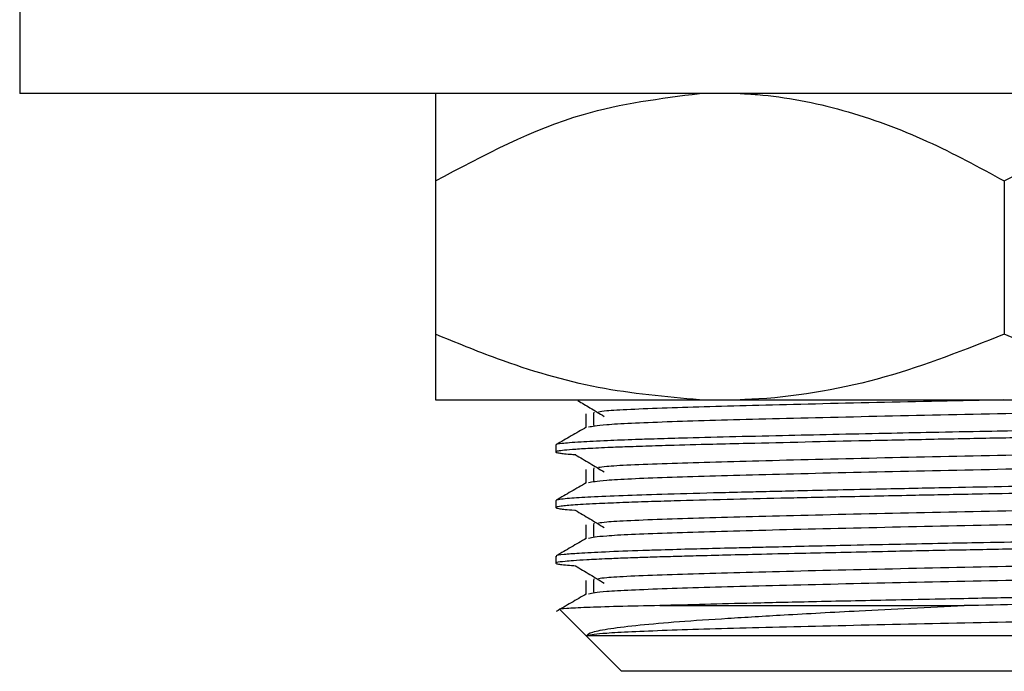
# Model space of a CAD drawing. Units: millimetres. Extents: x 5 to 995, y 5 to 995.
# Drawn here: x 563 to 585, y 371 to 386 of the extents above; entities that cross this region are included whole.
import ezdxf

# ---------------------------------------------------------------- set-up
doc = ezdxf.new("R2010")
doc.units = ezdxf.units.MM

msp = doc.modelspace()

# ---------------------------------------------------------------- linework, layer by layer
at = {"color": 7, "linetype": 'Continuous', "lineweight": 25}
for p, q in [((562.515, 386.429), (562.515, 384.429)), ((607.515, 384.429), (562.515, 384.429)), ((572.015, 382.429), (572.015, 378.929)), ((585.015, 382.429), (585.015, 378.929)), ((572.015, 377.429), (578.05, 377.429)), ((578.05, 377.429), (578.98, 377.429)), ((578.98, 377.429), (591.05, 377.429)), ((574.765, 376.397), (574.765, 376.239)), ((574.765, 375.127), (574.765, 374.969)), ((574.765, 373.858), (574.765, 373.699)), ((574.864, 372.629), (576.265, 371.229)), ((577.147, 372.729), (584.096, 372.729)), ((585.015, 371.229), (576.265, 371.229)), ((593.765, 371.229), (585.015, 371.229))]:
    msp.add_line(p, q, dxfattribs=at)
for points, knots in [([(572.015, 382.429), (573.123, 383.02), (575.05, 384.048), (577.155, 384.315), (578.05, 384.429)], [0, 0, 0, 0, 0.574865, 1, 1, 1, 1]), ([(572.015, 384.429), (572.015, 384.317), (572.015, 384.052), (572.015, 383.025), (572.015, 382.429)], [0, 0, 0, 0, 0.419992, 1, 1, 1, 1]), ([(578.98, 384.429), (579.111, 384.421), (579.9, 384.373), (581.352, 384.089), (583.242, 383.395), (584.434, 382.745), (585.015, 382.429)], [0, 0, 0, 0, 0.0621343, 0.3749845, 0.6952769, 1, 1, 1, 1]), ([(585.015, 382.429), (586.123, 383.02), (588.05, 384.048), (590.155, 384.315), (591.05, 384.429)], [0, 0, 0, 0, 0.574865, 1, 1, 1, 1]), ([(578.05, 377.429), (577.275, 377.498), (575.71, 377.637), (573.7, 378.237), (572.485, 378.736), (572.015, 378.929)], [0, 0, 0, 0, 0.375607, 0.75861, 1, 1, 1, 1]), ([(572.015, 378.929), (572.015, 378.767), (572.015, 378.287), (572.015, 377.659), (572.015, 377.506), (572.015, 377.429)], [0, 0, 0, 0, 0.20124, 0.596982, 1, 1, 1, 1]), ([(585.015, 378.929), (584.114, 378.573), (582.293, 377.854), (580.236, 377.487), (579.123, 377.435), (578.98, 377.429)], [0, 0, 0, 0, 0.460661, 0.930747, 1, 1, 1, 1]), ([(591.05, 377.429), (590.275, 377.498), (588.71, 377.637), (586.7, 378.237), (585.485, 378.736), (585.015, 378.929)], [0, 0, 0, 0, 0.375607, 0.75861, 1, 1, 1, 1]), ([(575.272, 377.412), (575.364, 377.358), (575.57, 377.238), (575.763, 377.118), (575.87, 377.052)], [0, 0, 0, 0, 0.449341, 1, 1, 1, 1]), ([(594.506, 377.42), (594.427, 377.403), (594.255, 377.364), (592.883, 377.301), (590.758, 377.241), (588.053, 377.175), (585.05, 377.112), (582.043, 377.05), (579.329, 376.984), (577.187, 376.924), (575.788, 376.861), (575.601, 376.821), (575.515, 376.803)], [0, 0, 0, 0, 0.086436, 0.190373, 0.292072, 0.395981, 0.498673, 0.601279, 0.705218, 0.806917, 0.910824, 1, 1, 1, 1]), ([(584.988, 377.429), (584.011, 377.408), (582.026, 377.367), (579.324, 377.301), (577.208, 377.242), (575.961, 377.188), (575.79, 377.159), (575.742, 377.151)], [0, 0, 0, 0, 0.223047, 0.453764, 0.679509, 0.910155, 1, 1, 1, 1]), ([(575.452, 377.112), (575.452, 377.059), (575.452, 376.954), (575.452, 376.849), (575.452, 376.797)], [0, 0, 0, 0, 0.506241, 1, 1, 1, 1]), ([(575.633, 377.15), (575.63, 377.097), (575.626, 376.991), (575.63, 376.886), (575.633, 376.833)], [0, 0, 0, 0, 0.501505, 1, 1, 1, 1]), ([(595.262, 377.032), (595.263, 377.032), (595.272, 377.028), (595.25, 377.021), (595.22, 377.014), (595.167, 377.005), (595.073, 376.993), (594.845, 376.973), (594.448, 376.95), (593.933, 376.927), (593.419, 376.908), (592.869, 376.89), (592.235, 376.872), (591.432, 376.852), (590.256, 376.824), (588.674, 376.788), (587.01, 376.754), (585.68, 376.727), (584.509, 376.706), (583.417, 376.684), (582.236, 376.66), (581.085, 376.636), (579.88, 376.609), (578.714, 376.581), (577.748, 376.556), (577.057, 376.536), (576.477, 376.517), (575.878, 376.494), (575.388, 376.469), (575.076, 376.448), (574.862, 376.427), (574.744, 376.41), (574.775, 376.399), (574.78, 376.397)], [0, 0, 0, 0, 0.002241, 0.01771, 0.033015, 0.041141, 0.060352, 0.087986, 0.13329, 0.168758, 0.192772, 0.222264, 0.253226, 0.27964, 0.322971, 0.387948, 0.442553, 0.483072, 0.51244, 0.551509, 0.585179, 0.62494, 0.664572, 0.709896, 0.755204, 0.785095, 0.807214, 0.845604, 0.892441, 0.921154, 0.945631, 0.991628, 1, 1, 1, 1]), ([(595.246, 376.865), (595.239, 376.862), (595.214, 376.85), (594.991, 376.824), (594.463, 376.791), (593.648, 376.757), (592.769, 376.729), (591.794, 376.702), (590.652, 376.674), (589.302, 376.643), (587.842, 376.612), (586.36, 376.582), (584.874, 376.554), (583.367, 376.525), (581.39, 376.484), (579.677, 376.445), (578.24, 376.41), (577.434, 376.389), (576.833, 376.37), (576.393, 376.355), (575.946, 376.338), (575.493, 376.316), (575.135, 376.294), (574.905, 376.273), (574.779, 376.254), (574.751, 376.234), (574.812, 376.218), (574.934, 376.202), (575.055, 376.19), (575.177, 376.182), (575.222, 376.179)], [0, 0, 0, 0, 0.014845, 0.054501, 0.110904, 0.158734, 0.199942, 0.235497, 0.277738, 0.324029, 0.368115, 0.411614, 0.45423, 0.496169, 0.541789, 0.62915, 0.658322, 0.698542, 0.726281, 0.740793, 0.765041, 0.800885, 0.832419, 0.861341, 0.890262, 0.919184, 0.948106, 0.966359, 0.987635, 1, 1, 1, 1]), ([(575.463, 376.803), (575.348, 376.737), (575.118, 376.604), (574.889, 376.472), (574.775, 376.406)], [0, 0, 0, 0, 0.501127, 1, 1, 1, 1]), ([(594.506, 376.468), (594.428, 376.45), (594.255, 376.412), (592.884, 376.349), (590.758, 376.289), (588.053, 376.223), (585.05, 376.16), (582.045, 376.098), (579.324, 376.031), (577.208, 375.972), (575.961, 375.918), (575.79, 375.889), (575.742, 375.881)], [0, 0, 0, 0, 0.091009, 0.200248, 0.307136, 0.416346, 0.524277, 0.632117, 0.741359, 0.848246, 0.957455, 1, 1, 1, 1]), ([(575.209, 376.179), (575.323, 376.113), (575.55, 375.981), (575.763, 375.848), (575.87, 375.782)], [0, 0, 0, 0, 0.5007561, 1, 1, 1, 1]), ([(594.506, 376.15), (594.427, 376.133), (594.255, 376.094), (592.883, 376.031), (590.758, 375.971), (588.053, 375.905), (585.05, 375.842), (582.043, 375.78), (579.329, 375.714), (577.187, 375.654), (575.788, 375.591), (575.601, 375.551), (575.515, 375.533)], [0, 0, 0, 0, 0.086434, 0.190371, 0.29207, 0.395979, 0.498671, 0.601277, 0.705216, 0.806915, 0.910822, 1, 1, 1, 1]), ([(595.262, 375.762), (595.263, 375.762), (595.272, 375.756), (595.241, 375.747), (595.177, 375.736), (595.055, 375.721), (594.806, 375.7), (594.358, 375.675), (593.749, 375.65), (593.003, 375.624), (592.184, 375.601), (591.394, 375.582), (590.611, 375.562), (589.602, 375.539), (588.459, 375.514), (587.435, 375.492), (586.363, 375.471), (585.173, 375.448), (583.981, 375.425), (583.016, 375.406), (582.145, 375.388), (581.222, 375.369), (580.339, 375.349), (579.643, 375.333), (578.999, 375.317), (578.167, 375.297), (577.197, 375.271), (576.257, 375.24), (575.543, 375.209), (575.11, 375.181), (574.879, 375.158), (574.773, 375.142), (574.776, 375.131), (574.778, 375.127)], [0, 0, 0, 0, 0.002393, 0.025586, 0.043912, 0.059765, 0.095271, 0.140197, 0.174737, 0.214651, 0.261022, 0.286631, 0.311696, 0.351417, 0.395211, 0.4269, 0.450638, 0.49691, 0.537744, 0.561615, 0.587942, 0.621095, 0.65241, 0.678322, 0.695743, 0.724502, 0.776383, 0.823055, 0.872995, 0.920579, 0.948888, 0.980338, 1, 1, 1, 1]), ([(575.452, 375.842), (575.452, 375.789), (575.452, 375.684), (575.452, 375.579), (575.452, 375.527)], [0, 0, 0, 0, 0.50627, 1, 1, 1, 1]), ([(575.633, 375.88), (575.63, 375.827), (575.626, 375.721), (575.63, 375.616), (575.633, 375.563)], [0, 0, 0, 0, 0.501537, 1, 1, 1, 1]), ([(595.248, 375.595), (595.248, 375.594), (595.251, 375.587), (595.159, 375.574), (595.008, 375.558), (594.772, 375.54), (594.416, 375.52), (593.898, 375.497), (592.969, 375.463), (591.917, 375.435), (590.82, 375.409), (590.249, 375.395), (589.448, 375.377), (588.319, 375.352), (587.007, 375.325), (585.626, 375.298), (584.3, 375.273), (583.159, 375.25), (582.127, 375.229), (581.298, 375.211), (580.548, 375.195), (579.668, 375.175), (578.612, 375.15), (577.617, 375.124), (576.845, 375.101), (576.266, 375.081), (575.68, 375.056), (575.185, 375.029), (574.886, 375.002), (574.765, 374.979), (574.756, 374.961), (574.874, 374.938), (575.012, 374.921), (575.208, 374.91), (575.211, 374.909)], [0, 0, 0, 0, 0.004062, 0.033451, 0.055123, 0.074261, 0.111208, 0.142803, 0.171712, 0.258158, 0.270297, 0.288886, 0.317048, 0.348891, 0.394339, 0.433964, 0.468594, 0.508572, 0.532972, 0.560304, 0.584044, 0.603605, 0.646262, 0.693657, 0.720137, 0.749758, 0.781521, 0.82559, 0.867283, 0.896458, 0.925422, 0.953027, 0.999285, 1, 1, 1, 1]), ([(575.463, 375.533), (575.348, 375.467), (575.118, 375.334), (574.889, 375.202), (574.775, 375.136)], [0, 0, 0, 0, 0.501152, 1, 1, 1, 1]), ([(594.506, 375.198), (594.428, 375.18), (594.255, 375.142), (592.884, 375.079), (590.758, 375.019), (588.053, 374.953), (585.05, 374.89), (582.045, 374.828), (579.324, 374.761), (577.208, 374.702), (575.961, 374.648), (575.79, 374.619), (575.741, 374.611)], [0, 0, 0, 0, 0.091007, 0.200246, 0.307133, 0.416343, 0.524273, 0.632113, 0.741355, 0.848242, 0.95745, 1, 1, 1, 1]), ([(575.209, 374.909), (575.323, 374.843), (575.55, 374.71), (575.763, 374.578), (575.87, 374.512)], [0, 0, 0, 0, 0.500773, 1, 1, 1, 1]), ([(594.506, 374.88), (594.427, 374.863), (594.255, 374.824), (592.883, 374.761), (590.758, 374.701), (588.053, 374.635), (585.05, 374.572), (582.043, 374.51), (579.329, 374.444), (577.187, 374.384), (575.788, 374.321), (575.601, 374.281), (575.515, 374.263)], [0, 0, 0, 0, 0.086432, 0.190369, 0.292068, 0.395977, 0.498669, 0.601275, 0.705214, 0.806912, 0.91082, 1, 1, 1, 1]), ([(595.26, 374.492), (595.262, 374.492), (595.281, 374.486), (595.243, 374.479), (595.204, 374.47), (595.176, 374.466), (595.16, 374.464), (595.153, 374.463), (595.15, 374.463), (595.149, 374.463), (595.148, 374.463), (595.148, 374.463), (595.148, 374.463), (595.148, 374.463), (595.148, 374.463), (595.148, 374.463), (595.148, 374.463), (595.148, 374.463), (595.148, 374.463), (595.128, 374.46), (595.067, 374.453), (594.91, 374.439), (594.625, 374.42), (594.137, 374.395), (593.454, 374.369), (592.684, 374.345), (592.01, 374.327), (591.52, 374.314), (591.032, 374.303), (590.37, 374.287), (589.398, 374.264), (588.206, 374.238), (586.941, 374.212), (585.684, 374.187), (584.503, 374.165), (583.462, 374.145), (582.447, 374.125), (581.175, 374.098), (580.089, 374.073), (579.391, 374.057), (579.165, 374.051), (578.949, 374.046), (578.512, 374.036), (577.864, 374.019), (577.25, 374.002), (576.554, 373.98), (575.876, 373.954), (575.286, 373.924), (574.921, 373.894), (574.751, 373.873), (574.783, 373.86), (574.79, 373.858)], [0, 0, 0, 0, 0.002104, 0.025528, 0.037242, 0.043099, 0.046028, 0.047492, 0.047858, 0.048041, 0.048087, 0.048098, 0.0481, 0.0481, 0.048101, 0.048102, 0.048103, 0.048109, 0.048134, 0.048336, 0.060082, 0.082078, 0.114316, 0.147517, 0.195571, 0.238003, 0.261196, 0.284389, 0.298489, 0.318467, 0.359237, 0.401861, 0.437513, 0.480795, 0.519576, 0.547367, 0.578219, 0.615923, 0.671448, 0.690037, 0.69311, 0.697016, 0.714563, 0.744145, 0.777235, 0.798271, 0.848908, 0.896932, 0.938224, 0.98578, 1, 1, 1, 1]), ([(575.452, 374.572), (575.452, 374.519), (575.452, 374.414), (575.452, 374.309), (575.452, 374.257)], [0, 0, 0, 0, 0.5063, 1, 1, 1, 1]), ([(575.633, 374.61), (575.63, 374.557), (575.626, 374.451), (575.63, 374.346), (575.633, 374.293)], [0, 0, 0, 0, 0.501568, 1, 1, 1, 1]), ([(595.244, 374.325), (595.237, 374.321), (595.22, 374.313), (595.119, 374.3), (594.949, 374.283), (594.661, 374.263), (594.283, 374.244), (593.948, 374.229), (593.766, 374.222), (593.708, 374.22), (593.687, 374.219), (593.686, 374.219), (593.685, 374.219), (593.685, 374.219), (593.685, 374.219), (593.685, 374.219), (593.685, 374.219), (593.685, 374.219), (593.685, 374.219), (593.685, 374.219), (593.684, 374.219), (593.682, 374.219), (593.665, 374.218), (593.617, 374.217), (593.505, 374.213), (593.265, 374.204), (592.882, 374.192), (592.38, 374.178), (591.657, 374.159), (590.646, 374.134), (589.283, 374.103), (587.803, 374.071), (586.473, 374.044), (585.408, 374.024), (584.601, 374.008), (583.6, 373.989), (582.187, 373.96), (580.711, 373.929), (579.506, 373.901), (578.675, 373.881), (578.007, 373.864), (577.444, 373.849), (576.987, 373.835), (576.626, 373.823), (576.282, 373.811), (575.883, 373.795), (575.483, 373.776), (575.174, 373.756), (574.926, 373.736), (574.757, 373.712), (574.754, 373.689), (574.871, 373.67), (575.001, 373.654), (575.161, 373.644), (575.232, 373.639)], [0, 0, 0, 0, 0.016891, 0.037111, 0.059959, 0.088649, 0.122037, 0.143351, 0.149477, 0.152582, 0.152757, 0.152828, 0.152843, 0.152847, 0.152849, 0.15285, 0.15285, 0.152851, 0.152852, 0.152854, 0.152859, 0.152935, 0.15324, 0.155689, 0.160646, 0.170798, 0.192047, 0.214561, 0.235375, 0.278346, 0.324213, 0.369258, 0.41375, 0.440862, 0.461346, 0.483286, 0.527431, 0.585047, 0.618517, 0.646725, 0.673048, 0.694546, 0.716044, 0.733809, 0.746898, 0.769792, 0.802484, 0.82955, 0.852322, 0.89106, 0.933966, 0.955841, 0.980533, 1, 1, 1, 1]), ([(575.463, 374.263), (575.348, 374.197), (575.118, 374.064), (574.889, 373.932), (574.775, 373.866)], [0, 0, 0, 0, 0.501176, 1, 1, 1, 1]), ([(594.506, 373.928), (594.428, 373.91), (594.255, 373.872), (592.884, 373.809), (590.758, 373.749), (588.053, 373.683), (585.05, 373.62), (582.045, 373.558), (579.324, 373.491), (577.208, 373.432), (575.961, 373.378), (575.789, 373.349), (575.741, 373.341)], [0, 0, 0, 0, 0.091004, 0.200243, 0.30713, 0.41634, 0.52427, 0.632109, 0.741351, 0.848237, 0.957445, 1, 1, 1, 1]), ([(575.209, 373.639), (575.323, 373.573), (575.55, 373.44), (575.763, 373.308), (575.87, 373.242)], [0, 0, 0, 0, 0.50079, 1, 1, 1, 1]), ([(594.506, 373.61), (594.427, 373.593), (594.255, 373.554), (592.883, 373.491), (590.758, 373.431), (588.053, 373.365), (585.05, 373.302), (582.043, 373.24), (579.329, 373.174), (577.187, 373.114), (575.788, 373.051), (575.601, 373.011), (575.515, 372.993)], [0, 0, 0, 0, 0.08643, 0.190367, 0.292066, 0.395975, 0.498667, 0.601273, 0.705211, 0.80691, 0.910818, 1, 1, 1, 1]), ([(575.452, 373.302), (575.452, 373.249), (575.452, 373.144), (575.452, 373.039), (575.452, 372.987)], [0, 0, 0, 0, 0.50633, 1, 1, 1, 1]), ([(575.633, 373.34), (575.63, 373.287), (575.625, 373.181), (575.63, 373.076), (575.633, 373.023)], [0, 0, 0, 0, 0.5016003, 1, 1, 1, 1]), ([(595.238, 373.222), (595.244, 373.217), (595.253, 373.208), (595.182, 373.197), (595.124, 373.189), (595.045, 373.181), (594.916, 373.169), (594.583, 373.147), (593.976, 373.118), (593.155, 373.089), (592.38, 373.066), (591.697, 373.048), (591.023, 373.032), (590.215, 373.013), (589.193, 372.99), (588.036, 372.965), (587, 372.943), (586.057, 372.925), (585.209, 372.909), (584.361, 372.893), (583.499, 372.876), (582.248, 372.85), (580.782, 372.819), (579.334, 372.786), (578.127, 372.756), (577.481, 372.738), (577.147, 372.729)], [0, 0, 0, 0, 0.033254, 0.053145, 0.071937, 0.080125, 0.10389, 0.141428, 0.214878, 0.275021, 0.315136, 0.35525, 0.386564, 0.417568, 0.471379, 0.524345, 0.564756, 0.598878, 0.638358, 0.666306, 0.700364, 0.742031, 0.818727, 0.885133, 0.940522, 1, 1, 1, 1]), ([(595.243, 373.055), (595.241, 373.053), (595.236, 373.046), (595.172, 373.037), (595.104, 373.028), (595.049, 373.023), (594.961, 373.015), (594.79, 373.002), (594.488, 372.984), (593.995, 372.961), (593.297, 372.934), (592.499, 372.911), (591.8, 372.892), (591.31, 372.881), (590.809, 372.868), (590.098, 372.851), (589.082, 372.828), (587.884, 372.803), (586.676, 372.778), (585.425, 372.754), (584.538, 372.737), (584.096, 372.729)], [0, 0, 0, 0, 0.022128, 0.064322, 0.085921, 0.099072, 0.115859, 0.159549, 0.216725, 0.275853, 0.367957, 0.45241, 0.497476, 0.542542, 0.566998, 0.609803, 0.695866, 0.772853, 0.839414, 0.919871, 1, 1, 1, 1]), ([(575.463, 372.993), (575.348, 372.927), (575.118, 372.794), (574.889, 372.662), (574.775, 372.596)], [0, 0, 0, 0, 0.5012, 1, 1, 1, 1]), ([(577.147, 372.729), (576.811, 372.722), (576.141, 372.708), (575.425, 372.686), (574.992, 372.663), (574.813, 372.648), (574.867, 372.64), (574.874, 372.639)], [0, 0, 0, 0, 0.2386274, 0.4772548, 0.7227721, 0.9618985, 1, 1, 1, 1]), ([(575.464, 372.041), (575.493, 372.069), (575.549, 372.123), (575.985, 372.206), (576.65, 372.287), (577.555, 372.366), (578.67, 372.439), (580.042, 372.522), (581.834, 372.621), (583.282, 372.69), (584.096, 372.729)], [0, 0, 0, 0, 0.11923, 0.233155, 0.34708, 0.461006, 0.57492, 0.688816, 0.825001, 1, 1, 1, 1]), ([(594.506, 372.658), (594.428, 372.64), (594.255, 372.602), (592.884, 372.539), (590.758, 372.479), (588.053, 372.413), (585.05, 372.35), (582.043, 372.288), (579.331, 372.221), (577.182, 372.162), (575.81, 372.098), (575.573, 372.059), (575.464, 372.041)], [0, 0, 0, 0, 0.086669, 0.190705, 0.292502, 0.396511, 0.499301, 0.602005, 0.706044, 0.80784, 0.911847, 1, 1, 1, 1]), ([(585.483, 372.041), (585.271, 372.041), (584.205, 372.041), (582.709, 372.041), (581.009, 372.041), (579.229, 372.041), (577.64, 372.041), (576.504, 372.041), (575.74, 372.041), (575.569, 372.041), (575.464, 372.041)], [0, 0, 0, 0, 0.042402, 0.213462, 0.298408, 0.404397, 0.618685, 0.724674, 0.830663, 1, 1, 1, 1])]:
    msp.add_open_spline(points, degree=3, knots=knots, dxfattribs=at)

doc.saveas('drawing.dxf')
